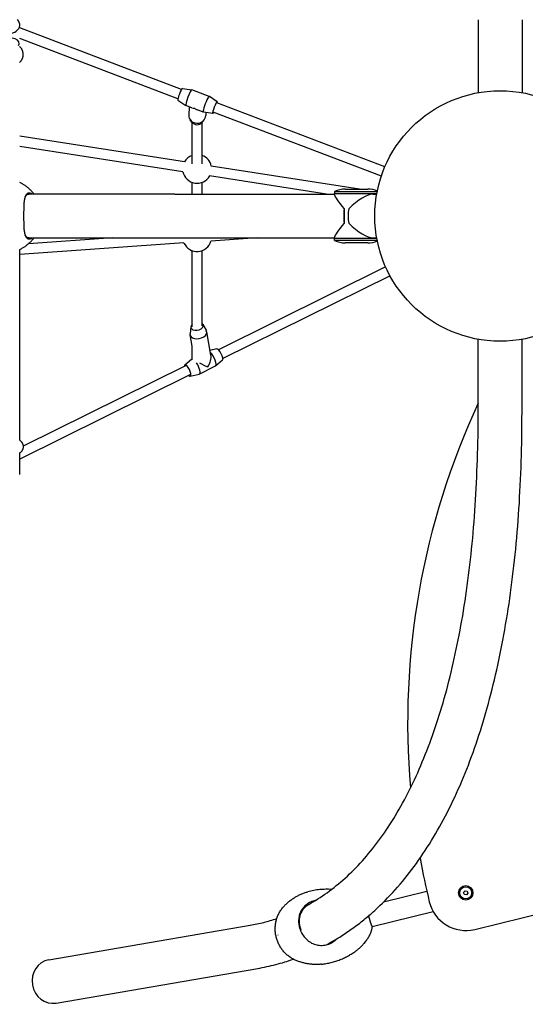
# Model space of a CAD drawing. Units: millimetres. Extents: x -7751 to 8351, y -4780 to 2594.
# Drawn here: x 1217 to 2024, y -1665 to -92 of the extents above; entities that cross this region are included whole.
import ezdxf

# ---------------------------------------------------------------- set-up
doc = ezdxf.new("R2010")
doc.units = ezdxf.units.MM
doc.header["$LTSCALE"] = 220
doc.layers.add('SW_Toestellen', color=2, linetype='Continuous')

msp = doc.modelspace()

# ---------------------------------------------------------------- linework, layer by layer
at = {"layer": 'SW_Toestellen'}
for p, q in [((1948.7, -92.3), (1948.7, -208.9)), ((2018.7, -92.3), (2018.7, -208.9)), ((1475.2, -203.8), (1216.8, -105.5)), ((1469.5, -218.7), (1216.8, -122.6)), ((1476.6, -202.2), (1491.7, -204.2)), ((1519.5, -214.8), (1491.7, -204.2)), ((1532.2, -223.4), (1519.6, -214.8)), ((1469.5, -220.9), (1482.1, -229.4)), ((1491.6, -233.1), (1482.1, -229.5)), ((1487.1, -231.3), (1486.7, -244.7)), ((1799.7, -327.3), (1531.5, -225.2)), ((1509.9, -240), (1500.5, -236.4)), ((1525.1, -242.1), (1510, -240)), ((1513.8, -240.5), (1513.7, -245.5)), ((1794.1, -342.2), (1525.8, -240.2)), ((1491.7, -255.9), (1488.9, -252)), ((1492, -322.5), (1492, -256.3)), ((1508, -256.3), (1511, -252.7)), ((1508, -322.5), (1508, -256.3)), ((1479.9, -319.4), (1216.8, -278.5)), ((1477.5, -335.2), (1216.8, -294.7)), ((1759.1, -362.8), (1522.5, -326)), ((1706.4, -370.8), (1520, -341.8)), ((1492, -370.8), (1492, -352.2)), ((1508, -370.8), (1508, -352.2)), ((1464.7, -370.8), (1231.2, -370.8)), ((1464.7, -370.8), (1719.5, -370.8)), ((1719.5, -366.8), (1787.5, -366.8)), ((1719.5, -366.8), (1719.5, -369.8)), ((1719.5, -369.8), (1786.9, -369.8)), ((1719.5, -372), (1719.5, -369.8)), ((1719.5, -369.8), (1786.9, -369.8)), ((1736.5, -362.8), (1772.5, -362.8)), ((1781.3, -370.8), (1786.8, -370.8)), ((1734.7, -394.1), (1734.7, -405.8)), ((1734.7, -405.8), (1734.7, -417.5)), ((1719.5, -441.8), (1719.5, -439.6)), ((1479, -448.9), (1216.8, -467.2)), ((1365.5, -440.8), (1230.8, -450.2)), ((1231.2, -440.8), (1464.7, -440.8)), ((1464.7, -440.8), (1719.5, -440.8)), ((1596, -440.8), (1522.1, -445.9)), ((1786.9, -441.8), (1719.5, -441.8)), ((1786.9, -441.8), (1719.5, -441.8)), ((1719.5, -444.8), (1719.5, -441.8)), ((1787.5, -444.8), (1719.5, -444.8)), ((1772.5, -448.8), (1736.5, -448.8)), ((1781.3, -440.8), (1786.8, -440.8)), ((1216.8, -529.7), (1216.8, -459.2)), ((1492, -582.7), (1492, -461)), ((1508, -581), (1508, -461)), ((1801, -487.2), (1534, -619.3)), ((1808.1, -501.6), (1541.1, -633.6)), ((1216.8, -697.3), (1216.8, -529.7)), ((1509.4, -578.9), (1514.8, -589.3)), ((1490.1, -582.4), (1488.7, -593.9)), ((1492, -613.9), (1488.7, -595.6)), ((1522, -628.2), (1515.3, -590.9)), ((1948.7, -719.3), (1948.7, -602.7)), ((2018.7, -719.3), (2018.7, -602.7)), ((1492, -635.7), (1492, -613.3)), ((1531.6, -618.2), (1520.6, -620.7)), ((1480.2, -643.7), (1491.3, -634.3)), ((1492, -633.9), (1491.6, -634.1)), ((1540.5, -636.1), (1529.4, -645.5)), ((1488.4, -659.7), (1216.8, -794)), ((1481.3, -645.3), (1222.5, -773.3)), ((1489.1, -661.5), (1503.3, -658.4)), ((1529.1, -645.7), (1503.6, -658.3)), ((1216.8, -763.9), (1216.8, -697.3)), ((1216.8, -818.7), (1216.8, -784.4)), ((1943.2, -1545), (2292.9, -1459.5)), ((1866.7, -1484.6), (1797.5, -1501.5)), ((1925.5, -1486.1), (1927.7, -1483.5)), ((1926.7, -1489.4), (1925.5, -1486.1)), ((1925.5, -1486.1), (1926.1, -1486.2)), ((1926.7, -1489.4), (1927.1, -1488.9)), ((1930.1, -1490), (1926.7, -1489.4)), ((1927.7, -1483.5), (1931.1, -1484.1)), ((1927.7, -1483.5), (1927.9, -1484)), ((1930.1, -1490), (1929.9, -1489.4)), ((1932.3, -1487.3), (1930.1, -1490)), ((1931.1, -1484.1), (1930.8, -1484.5)), ((1931.1, -1484.1), (1932.3, -1487.3)), ((1932.3, -1487.3), (1931.8, -1487.2)), ((1877, -1516.8), (1779.3, -1540.7)), ((1263.1, -1593.7), (1584.8, -1538.3)), ((1274.9, -1662.7), (1596.7, -1607.3))]:
    msp.add_line(p, q, dxfattribs=at)
at = {"layer": 'SW_Toestellen', "flags": 128}
for points in [[(1216.8, -160.8), (1217.3, -160.3), (1217.7, -159.8), (1218.2, -159.3), (1218.6, -158.8), (1219, -158.3), (1219.4, -157.7), (1219.7, -157.2), (1220.1, -156.6), (1220.4, -156.1), (1220.7, -155.5), (1221, -154.9), (1221.3, -154.3), (1221.5, -153.7), (1221.7, -153), (1221.9, -152.4), (1222.1, -151.8), (1222.2, -151.1), (1222.3, -150.5), (1222.4, -149.8), (1222.5, -149.2), (1222.5, -148.5), (1222.5, -147.9), (1222.5, -147.2), (1222.4, -146.5), (1222.4, -145.9), (1222.3, -145.2), (1222.1, -144.6), (1222, -144), (1221.8, -143.3), (1221.6, -142.7), (1221.4, -142.1), (1221.2, -141.5), (1220.9, -140.9), (1220.6, -140.3), (1220.3, -139.7), (1220, -139.1), (1219.6, -138.6), (1219.2, -138), (1218.8, -137.5), (1218.4, -137), (1218, -136.5), (1217.6, -136), (1217.1, -135.5), (1216.6, -135)], [(1239.5, -370.8), (1238.8, -369.8), (1238.1, -368.9), (1237.3, -368), (1236.5, -367.1), (1235.7, -366.2), (1234.9, -365.3), (1234, -364.4), (1233.1, -363.5), (1232.2, -362.7), (1231.3, -361.9), (1230.4, -361.1), (1229.5, -360.3), (1228.5, -359.5), (1227.5, -358.8), (1226.5, -358), (1225.5, -357.3), (1224.5, -356.6), (1223.4, -356), (1222.3, -355.3), (1221.3, -354.7), (1220.2, -354.1), (1219.1, -353.5), (1217.9, -352.9), (1216.8, -352.4)], [(1234.6, -369.7), (1233.7, -369.4), (1232.9, -369.2), (1232, -369.1), (1231.2, -369.2), (1230.3, -369.3), (1229.6, -369.7), (1228.8, -370.1), (1228.2, -370.7), (1227.5, -371.4), (1226.9, -372.2), (1226.4, -373.2), (1225.9, -374.3), (1225.4, -375.5), (1225, -376.8), (1224.7, -378.2), (1224.4, -379.7), (1224.1, -381.3), (1223.9, -383), (1223.7, -384.8), (1223.6, -386.7), (1223.4, -388.6), (1223.3, -390.6), (1223.3, -392.6), (1223.2, -394.7)], [(1225.5, -375.3), (1225.6, -375), (1225.8, -374.6), (1226, -374.3), (1226.2, -373.9), (1226.4, -373.6), (1226.6, -373.3), (1226.8, -373.1), (1227.1, -372.8), (1227.3, -372.5), (1227.5, -372.3), (1227.8, -372.1), (1228, -371.9), (1228.3, -371.7), (1228.5, -371.6), (1228.8, -371.4), (1229, -371.3), (1229.3, -371.2), (1229.6, -371.1), (1229.9, -371), (1230.2, -370.9), (1230.4, -370.9), (1230.7, -370.8), (1231, -370.8), (1231.3, -370.8)], [(1236.6, -370.8), (1236.5, -370.7), (1236.4, -370.7), (1236.3, -370.6), (1236.2, -370.6), (1236.1, -370.5), (1236, -370.4), (1235.9, -370.4), (1235.8, -370.3), (1235.7, -370.3), (1235.7, -370.2), (1235.6, -370.2), (1235.5, -370.1), (1235.4, -370.1), (1235.3, -370), (1235.2, -370), (1235.1, -369.9), (1235, -369.9), (1235, -369.8), (1234.9, -369.8), (1234.8, -369.8), (1234.8, -369.7), (1234.7, -369.7), (1234.7, -369.7), (1234.6, -369.7)], [(1223.2, -394.7), (1223.2, -395.6), (1223.2, -396.5), (1223.2, -397.4), (1223.1, -398.4), (1223.1, -399.3), (1223.1, -400.2), (1223.1, -401.1), (1223.1, -402.1), (1223.1, -403), (1223.1, -403.9), (1223.1, -404.9), (1223.1, -405.8), (1223.1, -406.7), (1223.1, -407.7), (1223.1, -408.6), (1223.1, -409.5), (1223.1, -410.5), (1223.1, -411.4), (1223.1, -412.3), (1223.1, -413.2), (1223.2, -414.2), (1223.2, -415.1), (1223.2, -416), (1223.2, -416.9)], [(1223.2, -416.9), (1223.3, -419), (1223.3, -421), (1223.4, -423), (1223.6, -425), (1223.7, -426.8), (1223.9, -428.6), (1224.1, -430.3), (1224.4, -431.9), (1224.7, -433.4), (1225, -434.8), (1225.4, -436.1), (1225.9, -437.3), (1226.4, -438.4), (1226.9, -439.4), (1227.5, -440.2), (1228.2, -440.9), (1228.8, -441.5), (1229.6, -441.9), (1230.3, -442.3), (1231.2, -442.5), (1232, -442.5), (1232.9, -442.4), (1233.7, -442.2), (1234.6, -441.9)], [(1231.3, -440.8), (1231, -440.8), (1230.7, -440.8), (1230.4, -440.8), (1230.2, -440.7), (1229.9, -440.6), (1229.6, -440.6), (1229.3, -440.5), (1229, -440.3), (1228.8, -440.2), (1228.5, -440.1), (1228.3, -439.9), (1228, -439.7), (1227.8, -439.5), (1227.5, -439.3), (1227.3, -439.1), (1227.1, -438.8), (1226.8, -438.6), (1226.6, -438.3), (1226.4, -438), (1226.2, -437.7), (1226, -437.3), (1225.8, -437), (1225.6, -436.6), (1225.5, -436.3)], [(1216.8, -459.2), (1217.9, -458.7), (1219.1, -458.1), (1220.2, -457.5), (1221.3, -456.9), (1222.4, -456.3), (1223.4, -455.7), (1224.5, -455), (1225.5, -454.3), (1226.5, -453.6), (1227.5, -452.8), (1228.5, -452.1), (1229.5, -451.3), (1230.4, -450.5), (1231.3, -449.7), (1232.2, -448.9), (1233.1, -448.1), (1234, -447.2), (1234.9, -446.3), (1235.7, -445.5), (1236.5, -444.5), (1237.3, -443.6), (1238.1, -442.7), (1238.8, -441.8), (1239.5, -440.8)], [(1234.6, -441.9), (1234.7, -441.9), (1234.7, -441.9), (1234.7, -441.9), (1234.8, -441.8), (1234.8, -441.8), (1234.9, -441.8), (1235, -441.8), (1235.1, -441.7), (1235.2, -441.7), (1235.2, -441.6), (1235.3, -441.6), (1235.4, -441.5), (1235.5, -441.5), (1235.6, -441.4), (1235.7, -441.4), (1235.8, -441.3), (1235.9, -441.2), (1236, -441.2), (1236.1, -441.1), (1236.2, -441.1), (1236.3, -441), (1236.4, -440.9), (1236.5, -440.9), (1236.6, -440.8)], [(1677.5, -1505.6), (1681.3, -1503.4), (1685.2, -1501.2), (1689, -1498.9), (1692.7, -1496.5), (1696.5, -1494.1), (1700.2, -1491.6), (1703.9, -1489), (1707.6, -1486.4), (1711.3, -1483.7), (1715, -1480.9), (1718.6, -1478.1), (1722.2, -1475.2), (1725.8, -1472.3), (1729.3, -1469.2), (1732.9, -1466.2), (1736.4, -1463), (1739.9, -1459.8), (1743.4, -1456.5), (1746.8, -1453.2), (1750.3, -1449.8), (1753.7, -1446.3), (1757.1, -1442.8), (1760.4, -1439.2), (1763.8, -1435.5), (1767.1, -1431.8), (1770.4, -1428), (1773.6, -1424.1), (1776.9, -1420.2), (1780.1, -1416.2), (1783.3, -1412.1), (1786.5, -1408), (1789.6, -1403.8), (1792.7, -1399.5), (1795.8, -1395.2), (1798.9, -1390.8), (1801.9, -1386.4), (1804.9, -1381.8), (1807.9, -1377.3), (1810.9, -1372.6), (1813.8, -1367.9), (1816.7, -1363.1), (1819.6, -1358.2), (1822.5, -1353.3), (1825.3, -1348.3), (1828.1, -1343.3), (1830.9, -1338.2), (1833.6, -1333), (1836.4, -1327.7), (1839, -1322.4), (1841.7, -1317.1), (1844.3, -1311.6), (1846.9, -1306.1), (1849.5, -1300.6), (1852.1, -1294.9), (1854.6, -1289.3), (1857.1, -1283.5), (1859.5, -1277.7), (1861.9, -1271.8), (1864.3, -1265.9), (1866.7, -1259.9), (1869, -1253.8), (1871.3, -1247.7), (1873.6, -1241.5), (1875.8, -1235.2), (1878.1, -1228.9), (1880.2, -1222.6), (1882.4, -1216.1), (1884.5, -1209.6), (1886.6, -1203.1), (1888.6, -1196.4), (1890.6, -1189.8), (1892.6, -1183), (1894.6, -1176.2), (1896.5, -1169.4), (1898.4, -1162.5), (1900.2, -1155.5), (1902, -1148.5), (1903.8, -1141.4), (1905.6, -1134.2), (1907.3, -1127), (1909, -1119.8), (1910.6, -1112.4), (1912.2, -1105.1), (1913.8, -1097.6), (1915.4, -1090.1), (1916.9, -1082.6), (1918.4, -1075), (1919.8, -1067.4), (1921.2, -1059.6), (1922.6, -1051.9), (1924, -1044.1), (1925.3, -1036.2), (1926.5, -1028.3), (1927.8, -1020.3), (1929, -1012.2), (1930.1, -1004.2), (1931.3, -996), (1932.4, -987.8), (1933.4, -979.6), (1934.5, -971.3), (1935.5, -962.9), (1936.4, -954.5), (1937.3, -946.1), (1938.2, -937.6), (1939.1, -929), (1939.9, -920.4), (1940.7, -911.8), (1941.4, -903.1), (1942.1, -894.3), (1942.8, -885.5), (1943.4, -876.7), (1944, -867.8), (1944.6, -858.9), (1945.1, -849.9), (1945.6, -840.8), (1946, -831.8), (1946.5, -822.6), (1946.8, -813.5), (1947.2, -804.2), (1947.5, -795), (1947.8, -785.7), (1948, -776.3), (1948.2, -766.9), (1948.4, -757.5), (1948.5, -748), (1948.6, -738.5), (1948.6, -728.9), (1948.7, -719.3)], [(1706.2, -1569.7), (1708.6, -1568.4), (1711, -1567.1), (1713.4, -1565.7), (1715.8, -1564.3), (1718.2, -1563), (1720.6, -1561.6), (1722.9, -1560.1), (1725.3, -1558.7), (1727.6, -1557.2), (1730, -1555.8), (1732.3, -1554.3), (1734.6, -1552.8), (1736.9, -1551.2), (1739.2, -1549.7), (1741.5, -1548.1), (1743.8, -1546.5), (1746.1, -1544.9), (1748.4, -1543.3), (1750.6, -1541.6), (1752.9, -1540), (1755.1, -1538.3), (1757.4, -1536.6), (1759.6, -1534.9), (1761.8, -1533.2), (1764, -1531.4), (1766.2, -1529.6), (1768.4, -1527.9), (1770.6, -1526), (1772.7, -1524.2), (1774.9, -1522.4), (1777.1, -1520.5), (1779.2, -1518.7), (1781.3, -1516.8), (1783.5, -1514.9), (1787.7, -1511), (1791.8, -1507), (1796, -1503), (1800.1, -1498.9), (1804.2, -1494.8), (1808.2, -1490.6), (1812.2, -1486.3), (1816.1, -1481.9), (1820.1, -1477.5), (1823.9, -1473), (1827.8, -1468.5), (1831.6, -1463.8), (1835.3, -1459.2), (1839.1, -1454.4), (1842.8, -1449.6), (1846.4, -1444.7), (1850, -1439.8), (1853.6, -1434.7), (1857.1, -1429.7), (1860.6, -1424.5), (1864.1, -1419.3), (1867.5, -1414), (1870.9, -1408.7), (1874.2, -1403.3), (1877.5, -1397.9), (1880.8, -1392.3), (1884, -1386.8), (1887.2, -1381.1), (1890.3, -1375.4), (1893.4, -1369.6), (1896.5, -1363.8), (1899.6, -1357.9), (1902.5, -1352), (1905.5, -1346), (1908.4, -1339.9), (1911.3, -1333.8), (1914.1, -1327.6), (1917, -1321.3), (1919.7, -1315), (1922.4, -1308.6), (1925.1, -1302.2), (1927.8, -1295.7), (1930.4, -1289.2), (1933, -1282.6), (1935.5, -1275.9), (1938, -1269.2), (1940.5, -1262.4), (1942.9, -1255.6), (1945.3, -1248.7), (1947.6, -1241.7), (1949.9, -1234.7), (1952.2, -1227.7), (1954.4, -1220.6), (1956.6, -1213.4), (1958.8, -1206.1), (1960.9, -1198.9), (1963, -1191.5), (1965, -1184.1), (1967, -1176.7), (1969, -1169.2), (1970.9, -1161.6), (1972.8, -1154), (1974.7, -1146.3), (1976.5, -1138.6), (1978.3, -1130.8), (1980, -1123), (1981.7, -1115.1), (1983.4, -1107.1), (1985, -1099.1), (1986.6, -1091.1), (1988.1, -1083), (1989.6, -1074.9), (1991.1, -1066.7), (1992.5, -1058.4), (1993.9, -1050.1), (1995.3, -1041.7), (1996.6, -1033.3), (1997.9, -1024.9), (1999.1, -1016.4), (2000.3, -1007.8), (2001.5, -999.2), (2002.6, -990.6), (2003.7, -981.9), (2004.7, -973.1), (2005.8, -964.3), (2006.7, -955.4), (2007.7, -946.5), (2008.6, -937.6), (2009.4, -928.6), (2010.2, -919.6), (2011, -910.5), (2011.8, -901.3), (2012.5, -892.2), (2013.1, -882.9), (2013.8, -873.7), (2014.4, -864.3), (2014.9, -855), (2015.4, -845.6), (2015.9, -836.1), (2016.4, -826.6), (2016.8, -817.1), (2017.1, -807.5), (2017.4, -797.8), (2017.7, -788.2), (2018, -778.5), (2018.2, -768.7), (2018.4, -758.9), (2018.5, -749.1), (2018.6, -739.2), (2018.6, -729.2), (2018.7, -719.3)], [(1216.8, -763.8), (1217.2, -764.2), (1217.7, -764.5), (1218.1, -764.9), (1218.5, -765.3), (1219, -765.7), (1219.3, -766.2), (1219.7, -766.6), (1220.1, -767.1), (1220.4, -767.6), (1220.7, -768), (1221, -768.6), (1221.3, -769.1), (1221.5, -769.6), (1221.8, -770.1), (1222, -770.7), (1222.1, -771.3), (1222.3, -771.9), (1222.4, -772.4), (1222.4, -773), (1222.5, -773.6), (1222.5, -774.2), (1222.5, -774.8), (1222.4, -775.4), (1222.3, -776), (1222.2, -776.6), (1222.1, -777.2), (1221.9, -777.7), (1221.7, -778.3), (1221.5, -778.8), (1221.2, -779.4), (1220.9, -779.9), (1220.6, -780.4), (1220.3, -780.9), (1220, -781.3), (1219.6, -781.8), (1219.2, -782.2), (1218.8, -782.7), (1218.4, -783.1), (1218, -783.5), (1217.6, -783.9), (1217.1, -784.2), (1216.6, -784.6)], [(1638.4, -1508.5), (1639.3, -1507.5), (1640.3, -1506.4), (1641.3, -1505.4), (1642.3, -1504.5), (1643.4, -1503.5), (1644.4, -1502.5), (1645.5, -1501.6), (1646.6, -1500.7), (1647.7, -1499.8), (1648.8, -1498.9), (1650, -1498.1), (1651.1, -1497.2), (1652.3, -1496.4), (1653.5, -1495.6), (1654.7, -1494.8), (1655.9, -1494.1), (1657.1, -1493.3), (1658.4, -1492.6), (1659.6, -1491.9), (1660.9, -1491.3), (1662.1, -1490.6), (1663.4, -1490), (1664.7, -1489.4), (1666, -1488.8), (1667.3, -1488.3), (1668.7, -1487.7), (1670, -1487.2), (1671.3, -1486.7), (1672.7, -1486.3), (1674.1, -1485.8), (1675.4, -1485.4), (1676.8, -1485)], [(1714.5, -1481.3), (1712.2, -1481.1), (1709.9, -1481), (1707.6, -1481), (1705.3, -1481), (1702.9, -1481.1), (1700.5, -1481.2), (1698.2, -1481.3), (1695.8, -1481.5), (1693.4, -1481.8), (1691, -1482.1), (1688.6, -1482.5), (1686.2, -1482.9), (1683.8, -1483.3), (1681.5, -1483.8), (1679.1, -1484.4), (1676.8, -1485)], [(1654.3, -1592.8), (1652.9, -1592.1), (1651.5, -1591.3), (1650.2, -1590.6), (1648.9, -1589.7), (1647.6, -1588.9), (1646.3, -1588), (1645.1, -1587), (1643.9, -1586), (1642.7, -1585), (1641.6, -1584), (1640.5, -1582.9), (1639.4, -1581.8), (1638.4, -1580.7), (1637.4, -1579.5), (1636.4, -1578.3), (1635.5, -1577.1), (1634.6, -1575.8), (1633.7, -1574.5), (1632.9, -1573.2), (1632.1, -1571.9), (1631.3, -1570.5), (1630.6, -1569.2), (1629.9, -1567.8), (1629.3, -1566.4), (1628.7, -1564.9), (1628.1, -1563.5), (1627.6, -1562), (1627.1, -1560.5), (1626.7, -1559.1), (1626.3, -1557.6), (1626, -1556.1), (1625.6, -1554.5), (1625.4, -1553), (1625.2, -1551.5), (1625, -1550), (1624.8, -1548.4), (1624.7, -1546.9), (1624.7, -1545.3), (1624.7, -1543.8), (1624.7, -1542.2), (1624.8, -1540.7), (1624.9, -1539.1), (1625.1, -1537.6), (1625.3, -1536.1), (1625.6, -1534.5), (1625.9, -1533), (1626.2, -1531.5), (1626.6, -1530), (1627, -1528.5), (1627.5, -1527), (1628, -1525.6), (1628.5, -1524.1), (1629.1, -1522.7), (1629.8, -1521.3), (1630.5, -1519.9), (1631.2, -1518.5), (1631.9, -1517.2), (1632.7, -1515.9), (1633.6, -1514.6), (1634.5, -1513.3), (1635.4, -1512), (1636.3, -1510.8), (1637.3, -1509.6), (1638.4, -1508.5)], [(1688.6, -1499.1), (1686.8, -1499.5), (1684.9, -1500.1), (1683.2, -1500.7), (1681.4, -1501.4), (1679.7, -1502.2), (1678.1, -1503.1), (1676.5, -1504.1), (1675, -1505.1), (1673.6, -1506.3), (1672.2, -1507.5), (1670.9, -1508.8), (1669.7, -1510.1), (1668.6, -1511.5), (1667.5, -1513), (1666.6, -1514.5), (1665.7, -1516.1), (1664.9, -1517.7), (1664.2, -1519.4), (1663.6, -1521.1), (1663.1, -1522.9), (1662.7, -1524.7), (1662.4, -1526.5), (1662.2, -1528.3), (1662.1, -1530.2)], [(1663.4, -1530.6), (1663.5, -1529.2), (1663.6, -1527.7), (1663.9, -1526.3), (1664.1, -1524.9), (1664.5, -1523.5), (1664.8, -1522.1), (1665.3, -1520.8), (1665.8, -1519.5), (1666.4, -1518.2), (1667, -1516.9), (1667.7, -1515.7), (1668.4, -1514.5), (1669.2, -1513.3), (1670.1, -1512.2), (1671, -1511.1), (1672, -1510.1), (1673, -1509.1), (1674, -1508.1), (1675.1, -1507.2), (1676.3, -1506.3), (1677.5, -1505.5), (1678.7, -1504.8), (1680, -1504.1), (1681.3, -1503.4)], [(1773.7, -1523.4), (1773.8, -1523.9), (1773.9, -1524.3), (1774, -1524.7), (1774.2, -1525.2), (1774.3, -1525.6), (1774.4, -1526.1), (1774.5, -1526.5), (1774.6, -1526.9), (1774.7, -1527.4), (1774.8, -1527.8), (1775, -1528.2), (1775.1, -1528.7), (1775.2, -1529.1), (1775.3, -1529.5), (1775.4, -1529.9), (1775.5, -1530.3), (1775.7, -1530.7), (1775.8, -1531.1), (1775.9, -1531.5), (1776, -1531.9), (1776.1, -1532.3), (1776.2, -1532.7), (1776.4, -1533.1), (1776.5, -1533.4)], [(1584.8, -1538.3), (1587.5, -1537.8), (1590.2, -1537.3), (1592.9, -1536.8), (1595.6, -1536.2), (1598.3, -1535.7), (1601, -1535.1), (1603.7, -1534.4), (1606.3, -1533.8), (1609, -1533.1), (1611.6, -1532.4), (1614.2, -1531.7), (1616.9, -1531), (1619.5, -1530.2), (1622.1, -1529.4), (1624.7, -1528.6), (1627.2, -1527.7)], [(1662.1, -1530.2), (1662.1, -1531.1), (1662.1, -1532), (1662.1, -1532.9), (1662.1, -1533.8), (1662.2, -1534.7), (1662.3, -1535.6), (1662.4, -1536.6), (1662.5, -1537.5), (1662.7, -1538.4), (1662.8, -1539.3), (1663, -1540.2), (1663.2, -1541.1), (1663.5, -1542), (1663.7, -1542.9), (1664, -1543.8), (1664.3, -1544.7), (1664.6, -1545.6), (1664.9, -1546.4), (1665.3, -1547.3), (1665.6, -1548.2), (1666, -1549), (1666.4, -1549.8), (1666.9, -1550.7), (1667.3, -1551.5)], [(1666.2, -1546.3), (1665.9, -1545.6), (1665.7, -1545), (1665.5, -1544.4), (1665.2, -1543.7), (1665, -1543.1), (1664.9, -1542.4), (1664.7, -1541.8), (1664.5, -1541.1), (1664.4, -1540.5), (1664.2, -1539.8), (1664.1, -1539.2), (1664, -1538.5), (1663.8, -1537.8), (1663.7, -1537.2), (1663.7, -1536.5), (1663.6, -1535.9), (1663.5, -1535.2), (1663.5, -1534.5), (1663.4, -1533.9), (1663.4, -1533.2), (1663.4, -1532.6), (1663.4, -1531.9), (1663.4, -1531.3), (1663.4, -1530.6)], [(1776.5, -1533.4), (1776.6, -1533.9), (1776.8, -1534.4), (1776.9, -1534.9), (1777.1, -1535.3), (1777.2, -1535.8), (1777.4, -1536.2), (1777.5, -1536.6), (1777.7, -1537), (1777.8, -1537.4), (1778, -1537.8), (1778.1, -1538.1), (1778.2, -1538.4), (1778.3, -1538.7), (1778.5, -1539), (1778.6, -1539.3), (1778.7, -1539.5), (1778.8, -1539.8), (1778.9, -1540), (1779, -1540.2), (1779.1, -1540.3), (1779.2, -1540.5), (1779.3, -1540.6), (1779.3, -1540.7), (1779.4, -1540.8)], [(1779.4, -1540.8), (1779.4, -1540.8), (1779.5, -1540.8), (1779.5, -1540.9), (1779.5, -1540.9), (1779.5, -1540.9), (1779.5, -1540.9), (1779.6, -1541), (1779.6, -1541), (1779.6, -1541), (1779.6, -1541.1), (1779.6, -1541.1), (1779.6, -1541.1), (1779.6, -1541.2), (1779.6, -1541.2), (1779.6, -1541.2), (1779.7, -1541.2), (1779.7, -1541.3), (1779.7, -1541.3), (1779.7, -1541.3), (1779.7, -1541.4), (1779.7, -1541.4), (1779.7, -1541.4), (1779.7, -1541.5), (1779.7, -1541.5)], [(1629.6, -1554), (1629.6, -1554), (1629.6, -1553.9), (1629.6, -1553.9), (1629.6, -1553.8), (1629.6, -1553.7), (1629.6, -1553.7), (1629.6, -1553.6), (1629.6, -1553.6)], [(1667.3, -1551.5), (1668.5, -1553.4), (1669.7, -1555.3), (1671, -1557), (1672.4, -1558.7), (1674, -1560.3), (1675.6, -1561.8), (1677.2, -1563.2), (1679, -1564.5), (1680.8, -1565.7), (1682.7, -1566.8), (1684.7, -1567.7), (1686.7, -1568.5), (1688.8, -1569.2), (1690.9, -1569.8), (1693, -1570.2), (1695.1, -1570.4), (1697.3, -1570.6), (1699.5, -1570.6), (1701.6, -1570.4), (1703.8, -1570.1), (1705.9, -1569.7), (1708, -1569.2), (1710.1, -1568.5), (1712.2, -1567.8)], [(1773.7, -1557.5), (1774.1, -1556.9), (1774.5, -1556.2), (1774.8, -1555.5), (1775.2, -1554.9), (1775.5, -1554.3), (1775.8, -1553.7), (1776.1, -1553.1), (1776.3, -1552.5), (1776.8, -1551.4), (1777.3, -1550.3), (1777.7, -1549.2), (1778, -1548.2), (1778.3, -1547.3), (1778.6, -1546.3), (1778.8, -1545.5), (1779, -1544.6), (1779.2, -1543.8), (1779.4, -1543), (1779.5, -1542.2), (1779.7, -1541.5)], [(1712.2, -1567.8), (1712.3, -1567.7), (1712.7, -1567.5), (1713.1, -1567.3), (1713.6, -1567.1), (1714.1, -1566.8), (1714.6, -1566.6), (1715.1, -1566.3), (1715.6, -1566), (1716.1, -1565.7), (1716.6, -1565.4), (1717.1, -1565.1), (1717.5, -1564.8), (1718, -1564.4), (1718.5, -1564.1), (1718.9, -1563.7), (1719.4, -1563.4), (1719.8, -1563), (1720.3, -1562.6), (1720.7, -1562.3), (1721.1, -1561.9), (1721.5, -1561.5), (1721.9, -1561.1), (1722.4, -1560.7), (1722.8, -1560.2)], [(1752.9, -1579.9), (1753.9, -1579.2), (1754.9, -1578.4), (1755.8, -1577.7), (1756.7, -1577), (1757.6, -1576.2), (1758.4, -1575.5), (1759.3, -1574.8), (1760.1, -1574), (1760.9, -1573.3), (1761.7, -1572.5), (1762.4, -1571.8), (1763.1, -1571.1), (1763.8, -1570.4), (1764.5, -1569.6), (1765.2, -1568.9), (1765.8, -1568.2), (1766.4, -1567.5), (1767, -1566.8), (1768.2, -1565.4), (1769.3, -1564), (1770.3, -1562.6), (1771.2, -1561.3), (1772.1, -1560), (1772.9, -1558.8), (1773.7, -1557.5)], [(1698.6, -1600.6), (1700.5, -1600.4), (1702.5, -1600.2), (1704.4, -1599.9), (1706.3, -1599.6), (1708.2, -1599.2), (1710.1, -1598.8), (1712, -1598.4), (1713.9, -1597.9), (1715.7, -1597.5), (1717.6, -1597), (1719.5, -1596.4), (1721.3, -1595.8), (1723.1, -1595.3), (1724.9, -1594.6), (1726.7, -1594), (1728.4, -1593.3), (1730.1, -1592.6), (1731.9, -1591.9), (1733.5, -1591.1), (1735.2, -1590.4), (1736.8, -1589.6), (1738.4, -1588.8), (1740, -1587.9), (1741.6, -1587.1), (1743.1, -1586.2), (1744.6, -1585.4), (1746.1, -1584.5), (1747.5, -1583.6), (1748.9, -1582.7), (1750.3, -1581.7), (1751.6, -1580.8), (1752.9, -1579.9)], [(1596.7, -1607.3), (1600.3, -1606.7), (1604, -1606), (1607.6, -1605.3), (1611.3, -1604.5), (1614.9, -1603.7), (1618.5, -1602.9), (1622.1, -1602), (1625.7, -1601.1), (1629.2, -1600.2), (1632.8, -1599.2), (1636.3, -1598.2), (1639.9, -1597.1), (1643.4, -1596.1), (1646.9, -1594.9), (1650.4, -1593.8), (1653.9, -1592.6)], [(1698.6, -1600.6), (1697.2, -1600.8), (1695.8, -1600.9), (1694.3, -1601), (1692.9, -1601), (1691.5, -1601.1), (1690.1, -1601.1), (1688.6, -1601.1), (1687.2, -1601), (1685.8, -1601), (1684.3, -1600.9), (1682.9, -1600.8), (1681.5, -1600.6), (1680.1, -1600.5), (1678.6, -1600.3), (1677.2, -1600.1), (1675.8, -1599.8), (1674.4, -1599.6), (1673, -1599.3), (1671.6, -1599), (1670.3, -1598.6), (1668.9, -1598.3), (1667.5, -1597.9), (1666.1, -1597.5), (1664.8, -1597), (1663.4, -1596.6), (1662.1, -1596.1), (1660.8, -1595.6), (1659.4, -1595.1), (1658.1, -1594.5), (1656.8, -1594), (1655.5, -1593.4), (1654.3, -1592.8)]]:
    msp.add_lwpolyline(points, dxfattribs=at)
at = {"layer": 'SW_Toestellen'}
for centre, radius in [((1983.7, -405.8), 200), ((1928.9, -1486.7), 11.5), ((1928.9, -1486.7), 9.61)]:
    msp.add_circle(centre, radius, dxfattribs=at)
for centre, radius, start, end in [((1500, -330.6), 23, 110.3544, 151.1117), ((1500, -330.6), 23, 11.5201, 69.6456), ((1500, -330.6), 23, 191.2198, 330.8113), ((1736.5, -400.9), 38.1, 90, 116.481), ((1772.5, -400.9), 38.1, 66.4694, 90), ((1500, -439.5), 23, 204.3354, 343.6474), ((1736.5, -410.7), 38.1, 243.519, 270), ((1772.5, -410.7), 38.1, 270, 293.5306), ((3043.8, -1214), 1207.7, 155.0607, 184.9979), ((3043.8, -1214), 1207.7, 190.3769, 193.7444), ((1928.9, -1486.7), 60, 193.7444, 283.7444)]:
    msp.add_arc(centre, radius, start, end, dxfattribs=at)
for centre, major_axis, ratio, start_param, end_param in [((1200, -100.6), (16.9, 0), 0.809017, 2.481327, 6.94345), ((1200, -130.6), (16, 0), 0.587785, 5.944664, 9.7633), ((1473, -211.5), (-3.56, -9.35), 0.131233, 3.172486, 6.252292), ((1486.9, -216.8), (-4.8, -12.6), 0.131233, 3.141593, 6.283185), ((1514.7, -227.4), (-4.8, -12.6), 0.131233, 3.110699, 6.314078), ((1500.8, -222.1), (-12.5, -8.4), 0.637189, 0.42558, 0.786984), ((1500.8, -222.1), (9.2, -13.7), 0.709125, 5.137969, 5.499373), ((1528.6, -232.7), (-3.56, -9.35), 0.131233, 2.498092, 6.926686), ((1500.2, -245.1), (13.5, -0.4), 0.927311, 3.141593, 6.283185), ((1500, -250.7), (-10, 0.29), 0.927311, 0.616383, 2.52521), ((1754.5, -405.8), (-34.7, 34.7), 0.131652, 0.1309, 1.100204), ((1754.5, -405.8), (32.9, 32.9), 0.36397, 0.349066, 1.58017), ((1743.2, -405.8), (0, 35), 0.258819, 1.231104, 1.910489), ((1763.4, -405.8), (0, -35), 0.642788, 4.372696, 5.052082), ((1754.5, -405.8), (-34.7, -34.7), 0.131652, 5.182981, 6.152286), ((1754.5, -405.8), (32.9, -32.9), 0.36397, 4.703016, 5.934119), ((1500, -581.9), (-9.84, -1.76), 0.637314, 5.538956, 9.942577), ((1502, -593.2), (-13.3, -2.4), 0.637314, 6.088993, 9.61897), ((1510.4, -639.9), (-8.5, -16.8), 0.494835, 1.415796, 2.558877), ((1523.1, -633.6), (6, -12.1), 0.319641, 0, 2.430441), ((1535.8, -627.3), (4.43, -8.96), 0.319641, 0.078794, 3.062799), ((1484.9, -652.5), (4.43, -8.96), 0.319641, 5.639684, 10.068279), ((1497.6, -646.2), (-6, 12.1), 0.319641, 6.193374, 6.361979), ((1497.6, -646.2), (6, -12.1), 0.319641, 6.204391, 8.182972), ((1510.4, -639.9), (-14.9, 7.5), 0.20811, 1.215971, 2.153512), ((1688.3, -1542.7), (-10.9, 57.8), 0.366526, 0.029515, 0.029767), ((1269, -1628.2), (5.9, -34.5), 0.92138, 3.141593, 6.283185), ((1688.3, -1542.7), (10.9, -57.8), 0.366526, 6.253418, 6.25367)]:
    msp.add_ellipse(centre, major_axis=major_axis, ratio=ratio, start_param=start_param, end_param=end_param, dxfattribs=at)

doc.saveas('drawing.dxf')
